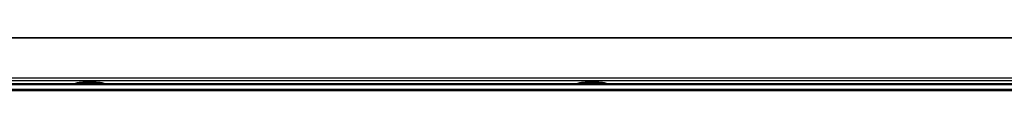
# Model space of a CAD drawing. Units: millimetres. Extents: x 0 to 1189, y 0 to 841.
# Drawn here: x 348 to 425, y 317 to 321 of the extents above; entities that cross this region are included whole.
import ezdxf

# ---------------------------------------------------------------- set-up
doc = ezdxf.new("R2010")
doc.units = ezdxf.units.MM
doc.header["$LTSCALE"] = 65.395
doc.layers.add('7_ALL_FEATURES', color=7, linetype='CONTINUOUS')

msp = doc.modelspace()

# ---------------------------------------------------------------- linework, layer by layer
at = {"layer": '7_ALL_FEATURES', "color": 7, "linetype": 'Continuous'}
for p, q in [((274.571, 321.204), (510.421, 321.204)), ((510.421, 321.16), (274.571, 321.16)), ((272.346, 318.061), (512.646, 318.061)), ((512.646, 317.838), (272.346, 317.838)), ((353.65, 317.72), (353.588, 317.722)), ((392.037, 317.717), (391.967, 317.713)), ((512.646, 317.583), (272.346, 317.583)), ((512.646, 317.517), (272.346, 317.517)), ((272.346, 317.168), (512.646, 317.168)), ((272.346, 317.084), (512.646, 317.084)), ((352.094, 317.583), (352.094, 317.588)), ((352.191, 317.641), (352.183, 317.625)), ((352.183, 317.625), (352.183, 317.583)), ((352.27, 317.583), (352.341, 317.653)), ((354.217, 317.589), (352.276, 317.589)), ((352.335, 317.647), (352.335, 317.671)), ((354.158, 317.631), (352.341, 317.631)), ((354.069, 317.683), (352.423, 317.683)), ((354.158, 317.671), (354.158, 317.647)), ((354.158, 317.647), (354.222, 317.583)), ((354.31, 317.583), (354.31, 317.625)), ((391.344, 317.583), (391.344, 317.588)), ((391.433, 317.625), (391.433, 317.583)), ((391.482, 317.65), (391.47, 317.647)), ((391.52, 317.583), (391.591, 317.653)), ((393.467, 317.589), (391.526, 317.589)), ((391.585, 317.647), (391.585, 317.671)), ((393.408, 317.631), (391.591, 317.631)), ((393.319, 317.683), (391.673, 317.683)), ((391.721, 317.692), (391.674, 317.687)), ((393.408, 317.67), (393.408, 317.647)), ((393.408, 317.647), (393.472, 317.583)), ((393.56, 317.583), (393.56, 317.625))]:
    msp.add_line(p, q, dxfattribs=at)
for points in [[(352.183, 317.625), (352.157, 317.605), (352.137, 317.596), (352.094, 317.588)], [(352.341, 317.653), (352.367, 317.67), (352.394, 317.68), (352.423, 317.683)], [(354.31, 317.625), (354.309, 317.627), (354.309, 317.629), (354.308, 317.631)], [(354.398, 317.588), (354.355, 317.596), (354.335, 317.605), (354.31, 317.625)], [(354.398, 317.588), (354.398, 317.591), (354.397, 317.593), (354.396, 317.596)], [(391.433, 317.625), (391.407, 317.605), (391.387, 317.596), (391.344, 317.588)], [(391.591, 317.653), (391.617, 317.67), (391.644, 317.68), (391.673, 317.683)], [(393.56, 317.625), (393.559, 317.627), (393.559, 317.629), (393.558, 317.631)], [(393.648, 317.588), (393.605, 317.596), (393.585, 317.605), (393.56, 317.625)], [(393.648, 317.588), (393.648, 317.591), (393.647, 317.593), (393.646, 317.596)]]:
    msp.add_lwpolyline(points, dxfattribs=at)
for centre, radius, start, end in [((353.231, 309.074), 8.654, 91.08092, 92.38093), ((353.245, 308.435), 9.293, 90.18053, 91.09397), ((353.253, 308.774), 8.955, 87.85076, 89.55569), ((392.437, 310.347), 7.38, 91.71049, 93.84677), ((392.483, 309.01), 8.718, 91.05852, 92.27101), ((392.495, 308.629), 9.098, 89.63401, 91.75142), ((392.496, 308.432), 9.297, 90.18067, 91.06927), ((392.496, 308.347), 9.382, 89.78334, 90.18161), ((392.497, 308.444), 9.285, 88.65908, 89.78769), ((392.506, 309.093), 8.634, 87.44485, 89.68637), ((392.52, 309.33), 8.398, 87.4042, 88.67172), ((392.575, 310.563), 7.164, 86.33024, 87.40083), ((352.374, 317.125), 0.544, 105.08637, 106.08085), ((353.404, 311.805), 5.92, 84.84591, 86.64827), ((392.675, 312.068), 5.656, 84.64242, 86.36464)]:
    msp.add_arc(centre, radius, start, end, dxfattribs=at)
for points in [[(353.249, 317.728), (353.056, 317.728), (352.863, 317.722), (352.671, 317.709)], [(353.822, 317.709), (353.631, 317.722), (353.44, 317.728), (353.249, 317.728)], [(352.708, 317.712), (352.632, 317.708), (352.556, 317.701), (352.481, 317.693)], [(354.022, 317.69), (353.955, 317.698), (353.888, 317.704), (353.822, 317.709)], [(391.967, 317.713), (391.885, 317.708), (391.803, 317.701), (391.721, 317.692)]]:
    msp.add_open_spline(points, degree=3, dxfattribs=at)
for points, knots in [([(352.787, 317.717), (352.774, 317.716), (352.747, 317.715), (352.721, 317.713), (352.708, 317.712)], [0, 0, 0, 0, 0.504494, 1, 1, 1, 1]), ([(352.872, 317.721), (352.858, 317.72), (352.829, 317.719), (352.801, 317.718), (352.787, 317.717)], [0, 0, 0, 0, 0.503808, 1, 1, 1, 1]), ([(353.322, 317.728), (353.304, 317.729), (353.269, 317.729), (353.234, 317.729), (353.216, 317.729)], [0, 0, 0, 0, 0.499782, 1, 1, 1, 1]), ([(353.751, 317.715), (353.734, 317.716), (353.7, 317.717), (353.667, 317.719), (353.65, 317.72)], [0, 0, 0, 0, 0.49497, 1, 1, 1, 1]), ([(392.138, 317.722), (392.121, 317.721), (392.087, 317.72), (392.053, 317.718), (392.037, 317.717)], [0, 0, 0, 0, 0.504406, 1, 1, 1, 1]), ([(393.355, 317.68), (393.322, 317.684), (393.168, 317.703), (393.013, 317.714), (392.891, 317.719)], [0, 0, 0, 0, 0.21282, 1, 1, 1, 1]), ([(352.18, 317.642), (352.158, 317.635), (352.127, 317.626), (352.094, 317.6), (352.094, 317.588)], [0, 0, 0, 0, 0.666274, 1, 1, 1, 1]), ([(352.247, 317.658), (352.235, 317.656), (352.213, 317.651), (352.191, 317.645), (352.18, 317.642)], [0, 0, 0, 0, 0.531244, 1, 1, 1, 1]), ([(352.671, 317.709), (352.625, 317.705), (352.478, 317.692), (352.33, 317.677), (352.233, 317.65)], [0, 0, 0, 0, 0.315616, 1, 1, 1, 1]), ([(352.349, 317.676), (352.331, 317.674), (352.297, 317.668), (352.263, 317.662), (352.247, 317.658)], [0, 0, 0, 0, 0.527293, 1, 1, 1, 1]), ([(352.424, 317.687), (352.411, 317.685), (352.386, 317.682), (352.361, 317.678), (352.349, 317.676)], [0, 0, 0, 0, 0.513379, 1, 1, 1, 1]), ([(352.481, 317.693), (352.471, 317.692), (352.452, 317.69), (352.433, 317.688), (352.424, 317.687)], [0, 0, 0, 0, 0.507978, 1, 1, 1, 1]), ([(354.025, 317.692), (354.011, 317.693), (353.981, 317.696), (353.951, 317.699), (353.936, 317.701)], [0, 0, 0, 0, 0.48975, 1, 1, 1, 1]), ([(354.307, 317.635), (354.296, 317.64), (354.203, 317.668), (354.106, 317.681), (354.022, 317.69)], [0, 0, 0, 0, 0.123319, 1, 1, 1, 1]), ([(354.111, 317.681), (354.097, 317.683), (354.068, 317.687), (354.04, 317.69), (354.025, 317.692)], [0, 0, 0, 0, 0.486869, 1, 1, 1, 1]), ([(354.221, 317.663), (354.203, 317.667), (354.167, 317.673), (354.13, 317.678), (354.111, 317.681)], [0, 0, 0, 0, 0.474551, 1, 1, 1, 1]), ([(354.396, 317.596), (354.393, 317.603), (354.34, 317.645), (354.275, 317.653), (354.221, 317.663)], [0, 0, 0, 0, 0.128511, 1, 1, 1, 1]), ([(354.308, 317.631), (354.308, 317.632), (354.307, 317.634), (354.306, 317.635), (354.306, 317.636)], [0, 0, 0, 0, 0.485873, 1, 1, 1, 1]), ([(391.43, 317.642), (391.408, 317.635), (391.377, 317.626), (391.344, 317.6), (391.344, 317.588)], [0, 0, 0, 0, 0.666274, 1, 1, 1, 1]), ([(391.499, 317.659), (391.487, 317.656), (391.464, 317.651), (391.441, 317.645), (391.43, 317.642)], [0, 0, 0, 0, 0.531868, 1, 1, 1, 1]), ([(391.437, 317.636), (391.436, 317.634), (391.434, 317.631), (391.433, 317.627), (391.433, 317.625)], [0, 0, 0, 0, 0.528977, 1, 1, 1, 1]), ([(391.942, 317.71), (391.894, 317.707), (391.74, 317.694), (391.585, 317.677), (391.482, 317.65)], [0, 0, 0, 0, 0.316282, 1, 1, 1, 1]), ([(391.599, 317.676), (391.582, 317.674), (391.548, 317.668), (391.515, 317.662), (391.499, 317.659)], [0, 0, 0, 0, 0.526776, 1, 1, 1, 1]), ([(391.674, 317.687), (391.661, 317.685), (391.636, 317.682), (391.611, 317.678), (391.599, 317.676)], [0, 0, 0, 0, 0.513268, 1, 1, 1, 1]), ([(393.275, 317.692), (393.264, 317.693), (393.24, 317.696), (393.215, 317.698), (393.203, 317.699)], [0, 0, 0, 0, 0.491459, 1, 1, 1, 1]), ([(393.343, 317.683), (393.332, 317.685), (393.31, 317.688), (393.287, 317.69), (393.275, 317.692)], [0, 0, 0, 0, 0.489901, 1, 1, 1, 1]), ([(393.467, 317.664), (393.448, 317.668), (393.407, 317.675), (393.365, 317.681), (393.343, 317.683)], [0, 0, 0, 0, 0.472501, 1, 1, 1, 1]), ([(393.552, 317.641), (393.559, 317.632), (393.43, 317.686), (393.409, 317.672), (393.355, 317.68)], [0, 0, 0, 0, 0.177492, 1, 1, 1, 1]), ([(393.646, 317.596), (393.643, 317.603), (393.589, 317.646), (393.523, 317.653), (393.467, 317.664)], [0, 0, 0, 0, 0.127992, 1, 1, 1, 1])]:
    msp.add_open_spline(points, degree=3, knots=knots, dxfattribs=at)

doc.saveas('drawing.dxf')
